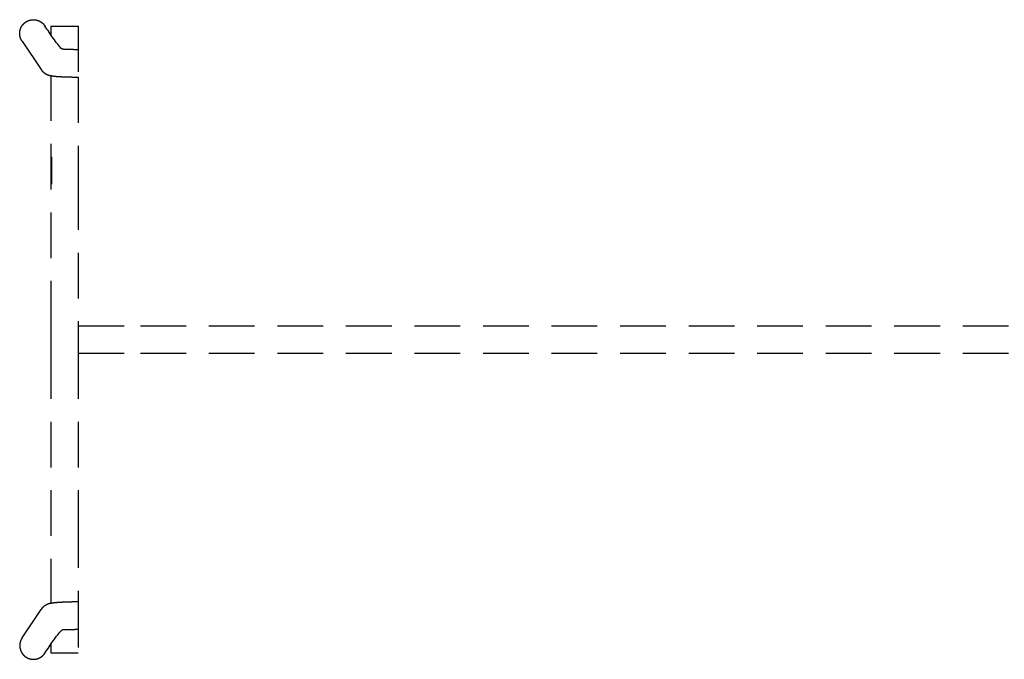
# Model space of a CAD drawing. Units: millimetres. Extents: x -36906 to -36164, y 15373 to 15898.
# Drawn here: x -36566 to -36459, y 15485 to 15555 of the extents above; entities that cross this region are included whole.
import ezdxf

# ---------------------------------------------------------------- set-up
doc = ezdxf.new("R2010")
doc.units = ezdxf.units.MM
doc.linetypes.add('HIDDENX2', pattern=[7.5, 5, -2.5])
doc.layers.add('Crea2D$visibili$linee', color=7, linetype='CONTINUOUS', true_color=0x000000)

msp = doc.modelspace()

# ---------------------------------------------------------------- linework, layer by layer
at = {"layer": 'Crea2D$visibili$linee', "color": 252, "linetype": 'HIDDENX2'}
for p, q in [((-36566.04, 15552.65), (-36563.96, 15549.54)), ((-36566.04, 15487.32), (-36563.96, 15490.43))]:
    msp.add_line(p, q, dxfattribs=at)
for points, weights in [([(-36566.04, 15552.65), (-36566.29, 15553.03), (-36566.29, 15553.49), (-36566.29, 15554.99), (-36564.79, 15554.99), (-36563.99, 15554.99), (-36563.55, 15554.32)], [1, 0.95703426683, 1, 0.707106781187, 1, 0.88176860086, 1]), ([(-36566.04, 15487.32), (-36566.29, 15486.94), (-36566.29, 15486.49), (-36566.29, 15484.99), (-36564.79, 15484.99), (-36563.99, 15484.99), (-36563.55, 15485.65)], [1, 0.95703426683, 1, 0.707106781187, 1, 0.881768600859, 1])]:
    msp.add_rational_spline(points, weights, degree=2, knots=[0, 0, 0, 8.826017, 8.826017, 32.387962, 32.387962, 47.12389, 47.12389, 47.12389], dxfattribs=at)
for points, degree in [([(-36563.67, 15554.23), (-36563.67, 15554.23), (-36563.67, 15554.24)], 2), ([(-36561.66, 15551.76), (-36562.29, 15552.43), (-36562.92, 15553.38), (-36563.55, 15554.32)], 3), ([(-36562.88, 15554.29), (-36561.23, 15554.29), (-36559.88, 15554.29)], 2), ([(-36562.88, 15554.29), (-36562.88, 15553.81), (-36562.88, 15553.32)], 2), ([(-36559.88, 15554.29), (-36559.88, 15552.86), (-36559.88, 15548.7)], 2), ([(-36561.65, 15551.75), (-36561.65, 15551.75), (-36561.66, 15551.76), (-36561.66, 15551.76)], 3), ([(-36561.66, 15551.76), (-36561.66, 15551.76), (-36561.66, 15551.76), (-36561.66, 15551.76)], 3), ([(-36562.88, 15548.9), (-36562.88, 15535.06), (-36562.88, 15521.48)], 2), ([(-36559.88, 15548.7), (-36559.88, 15544.48), (-36559.88, 15536.98)], 2), ([(-36562.8, 15539.98), (-36562.8, 15538.48), (-36562.8, 15536.98)], 2), ([(-36559.88, 15536.98), (-36559.88, 15529.23), (-36559.88, 15521.48)], 2), ([(-36562.88, 15521.48), (-36562.88, 15519.98), (-36562.88, 15518.49)], 2), ([(-36559.88, 15521.48), (-36559.88, 15519.98), (-36559.88, 15518.48)], 2), ([(-36553.09, 15521.48), (-36532.25, 15521.48), (-36511.41, 15521.48), (-36454.79, 15521.48)], 3), ([(-36562.88, 15518.49), (-36562.88, 15504.91), (-36562.88, 15491.07)], 2), ([(-36559.88, 15518.48), (-36559.88, 15510.73), (-36559.88, 15499.98)], 2), ([(-36553.09, 15518.48), (-36532.25, 15518.48), (-36511.41, 15518.48), (-36454.79, 15518.48)], 3), ([(-36559.88, 15499.98), (-36559.88, 15495.76), (-36559.88, 15491.27)], 2), ([(-36562.18, 15491.19), (-36562.33, 15491.18), (-36562.46, 15491.17), (-36562.59, 15491.16)], 3), ([(-36559.88, 15491.27), (-36559.88, 15487.11), (-36559.88, 15485.68)], 2), ([(-36563.55, 15485.65), (-36562.92, 15486.6), (-36562.29, 15487.54), (-36561.66, 15488.21)], 3), ([(-36561.66, 15488.21), (-36561.66, 15488.22), (-36561.65, 15488.22), (-36561.65, 15488.22)], 3), ([(-36561.66, 15488.21), (-36561.66, 15488.21), (-36561.66, 15488.21), (-36561.66, 15488.21)], 3), ([(-36562.88, 15486.65), (-36562.88, 15486.17), (-36562.88, 15485.68)], 2), ([(-36562.88, 15485.68), (-36561.23, 15485.68), (-36559.88, 15485.68)], 2)]:
    msp.add_open_spline(points, degree=degree, dxfattribs=at)
for points, weights, degree in [([(-36561.61, 15551.75), (-36561.63, 15551.75), (-36561.65, 15551.75)], [1, 0.999992042449, 0.999985579556], 2), ([(-36561.09, 15551.73), (-36561.35, 15551.73), (-36561.61, 15551.75)], [1, 0.999961661307, 1], 2), ([(-36560.5, 15551.71), (-36560.8, 15551.72), (-36561.09, 15551.73)], [1, 0.999978249413, 1], 2), ([(-36559.89, 15551.7), (-36560.19, 15551.7), (-36560.5, 15551.71)], [1, 0.999985351452, 1], 2), ([(-36559.88, 15551.7), (-36559.88, 15551.7), (-36559.89, 15551.7)], [0.999999885115, 0.999999942262, 1], 2), ([(-36563.96, 15549.54), (-36563.91, 15549.46), (-36563.84, 15549.38), (-36563.77, 15549.31)], [1, 0.996695214471, 0.996695214471, 1], 3), ([(-36562.18, 15548.78), (-36562.01, 15548.77), (-36561.85, 15548.76), (-36561.68, 15548.75)], [1, 0.999949887668, 0.999949887668, 1], 3), ([(-36561.68, 15548.75), (-36561.48, 15548.74), (-36561.29, 15548.73), (-36561.09, 15548.73)], [1, 0.999976795393, 0.999976795393, 1], 3), ([(-36561.09, 15548.73), (-36560.88, 15548.72), (-36560.67, 15548.72), (-36560.45, 15548.71)], [1, 0.999986422305, 0.999986422305, 1], 3), ([(-36560.45, 15548.71), (-36560.23, 15548.71), (-36560.01, 15548.7), (-36559.88, 15548.7)], [1, 0.99999059208, 0.99999059208, 1], 3), ([(-36561.68, 15491.22), (-36561.85, 15491.21), (-36562.01, 15491.2), (-36562.18, 15491.19)], [1, 0.999949887668, 0.999949887668, 1], 3), ([(-36561.09, 15491.25), (-36561.29, 15491.24), (-36561.48, 15491.23), (-36561.68, 15491.22)], [1, 0.999976795393, 0.999976795393, 1], 3), ([(-36560.45, 15491.26), (-36560.67, 15491.26), (-36560.88, 15491.25), (-36561.09, 15491.25)], [1, 0.999986422305, 0.999986422305, 1], 3), ([(-36559.88, 15491.27), (-36560.01, 15491.27), (-36560.23, 15491.27), (-36560.45, 15491.26)], [1, 0.99999059208, 0.99999059208, 1], 3), ([(-36563.77, 15490.66), (-36563.84, 15490.59), (-36563.91, 15490.51), (-36563.96, 15490.43)], [1, 0.996695214471, 0.996695214471, 1], 3), ([(-36561.65, 15488.22), (-36561.64, 15488.22), (-36561.62, 15488.23), (-36561.61, 15488.23)], [0.999985579556, 0.999989888152, 0.999994694966, 1], 3), ([(-36561.61, 15488.23), (-36561.44, 15488.24), (-36561.27, 15488.24), (-36561.09, 15488.25)], [1, 0.999974440871, 0.999974440871, 1], 3), ([(-36561.09, 15488.25), (-36560.9, 15488.26), (-36560.7, 15488.26), (-36560.5, 15488.26)], [1, 0.999985499609, 0.999985499609, 1], 3), ([(-36560.5, 15488.26), (-36560.3, 15488.27), (-36560.09, 15488.27), (-36559.89, 15488.27)], [1, 0.999990234301, 0.999990234301, 1], 3)]:
    msp.add_rational_spline(points, weights, degree=degree, dxfattribs=at)
for points, knots in [([(-36563.77, 15549.31), (-36563.74, 15549.28), (-36563.69, 15549.23), (-36563.57, 15549.14), (-36563.41, 15549.03), (-36563.19, 15548.94), (-36563.04, 15548.9), (-36562.96, 15548.88)], [3.023124, 3.023124, 3.023124, 3.023124, 4.186838, 5.301921, 7.627688, 9.894386, 12.362537, 12.362537, 12.362537, 12.362537]), ([(-36562.96, 15548.88), (-36562.89, 15548.86), (-36562.83, 15548.85), (-36562.71, 15548.83), (-36562.65, 15548.83), (-36562.59, 15548.82), (-36562.46, 15548.8), (-36562.33, 15548.79), (-36562.18, 15548.78)], [12.362537, 12.362537, 12.362537, 12.362537, 16.041443, 16.041443, 19.732535, 19.732535, 19.732535, 27.016142, 27.016142, 27.016142, 27.016142]), ([(-36559.88, 15521.48), (-36557.62, 15521.48), (-36555.36, 15521.48), (-36553.09, 15521.48), (-36553.09, 15521.48), (-36553.09, 15521.48), (-36553.09, 15521.48)], [33.190252, 33.190252, 33.190252, 33.190252, 109.261294, 109.261294, 109.261294, 109.261294, 109.261294, 109.261294, 109.261294]), ([(-36559.88, 15518.48), (-36557.62, 15518.48), (-36555.36, 15518.48), (-36553.09, 15518.48), (-36553.09, 15518.48), (-36553.09, 15518.48), (-36553.09, 15518.48)], [33.190252, 33.190252, 33.190252, 33.190252, 109.261294, 109.261294, 109.261294, 109.261294, 109.261294, 109.261294, 109.261294]), ([(-36562.96, 15491.1), (-36563, 15491.09), (-36563.08, 15491.07), (-36563.23, 15491.02), (-36563.47, 15490.91), (-36563.66, 15490.77), (-36563.77, 15490.66)], [44.932639, 44.932639, 44.932639, 44.932639, 46.190129, 47.40079, 49.667488, 54.272052, 54.272052, 54.272052, 54.272052]), ([(-36562.59, 15491.16), (-36562.65, 15491.15), (-36562.71, 15491.14), (-36562.83, 15491.12), (-36562.89, 15491.11), (-36562.96, 15491.1)], [37.562641, 37.562641, 37.562641, 37.562641, 41.253733, 41.253733, 44.932639, 44.932639, 44.932639, 44.932639])]:
    msp.add_open_spline(points, degree=3, knots=knots, dxfattribs=at)

doc.saveas('drawing.dxf')
